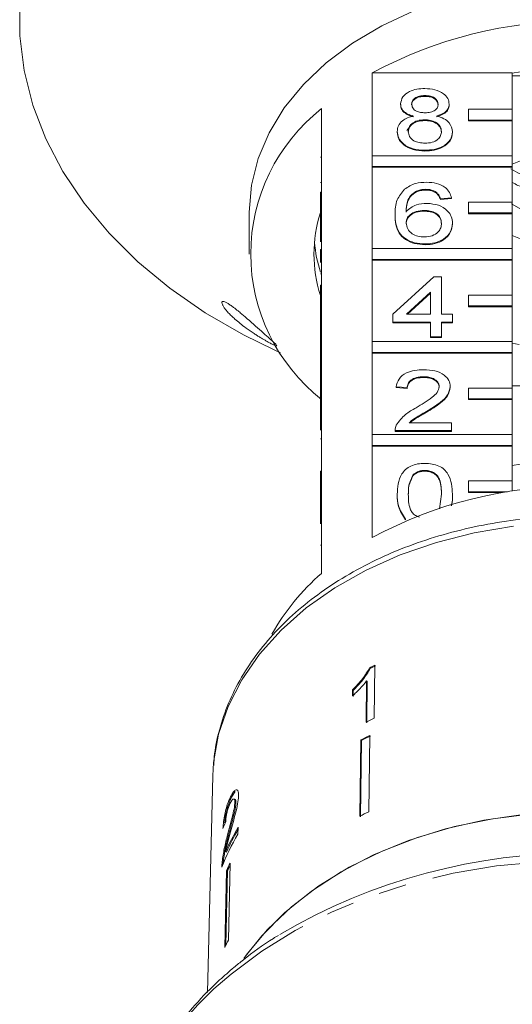
# Model space of a CAD drawing. Units: millimetres. Extents: x -101 to 565, y -53 to 352.
# Drawn here: x 142 to 164, y 265 to 310 of the extents above; entities that cross this region are included whole.
import ezdxf

# ---------------------------------------------------------------- set-up
doc = ezdxf.new("R2010")
doc.units = ezdxf.units.MM
doc.linetypes.add('PHANTOM', pattern=[12.7, 6.35, -1.27, 1.27, -1.27, 1.27, -1.27])

msp = doc.modelspace()

# ---------------------------------------------------------------- linework, layer by layer
at = {"color": 7, "linetype": 'Continuous', "lineweight": 15}
for p, q in [((157.823, 303.469), (157.823, 307.252)), ((157.823, 307.252), (164.21, 307.252)), ((164.21, 307.252), (164.21, 305.59)), ((164.736, 307.111), (164.21, 307.111)), ((160.222, 306.211), (160.222, 306.176)), ((155.51, 305.616), (155.51, 301.798)), ((159.113, 305.831), (159.113, 305.796)), ((161.331, 305.822), (161.331, 305.787)), ((164.21, 305.59), (162.21, 305.59)), ((162.21, 305.59), (162.21, 305.096)), ((164.21, 305.096), (164.21, 305.59)), ((159.586, 304.845), (159.405, 304.623)), ((160.211, 305.106), (160.211, 305.071)), ((162.21, 305.096), (164.21, 305.096)), ((162.21, 305.096), (162.21, 305.06)), ((162.21, 305.06), (164.21, 305.06)), ((164.21, 305.096), (164.21, 305.06)), ((164.21, 305.06), (164.21, 303.469)), ((158.962, 304.571), (158.962, 304.535)), ((161.482, 304.561), (161.482, 304.526)), ((155.46, 303.398), (155.51, 303.398)), ((164.21, 303.469), (157.823, 303.469)), ((157.823, 303.469), (157.823, 302.974)), ((160.222, 303.716), (160.222, 303.681)), ((164.21, 302.974), (164.21, 303.469)), ((157.823, 302.974), (164.21, 302.974)), ((157.823, 302.974), (157.823, 302.939)), ((157.823, 299.227), (157.823, 302.939)), ((157.823, 302.939), (164.21, 302.939)), ((164.73, 303.299), (164.21, 303.087)), ((164.21, 302.974), (164.21, 302.939)), ((164.21, 302.939), (164.21, 301.348)), ((155.46, 302.244), (155.51, 302.244)), ((155.46, 301.303), (155.46, 301.798)), ((155.46, 301.798), (155.51, 301.798)), ((155.51, 301.303), (155.51, 301.798)), ((159.835, 301.852), (159.835, 301.816)), ((160.264, 301.934), (160.264, 301.899)), ((160.746, 301.792), (160.746, 301.756)), ((155.46, 301.303), (155.51, 301.303)), ((155.46, 299.543), (155.46, 301.303)), ((155.51, 301.303), (155.51, 297.555)), ((161.432, 301.542), (160.928, 301.506)), ((161.432, 301.507), (160.928, 301.471)), ((160.928, 301.506), (160.928, 301.471)), ((161.432, 301.542), (161.432, 301.507)), ((164.21, 301.348), (162.21, 301.348)), ((162.21, 301.348), (162.21, 300.853)), ((164.176, 301.269), (164.73, 300.954)), ((164.21, 300.853), (164.21, 301.348)), ((152.21, 300.888), (152.21, 298.979)), ((158.861, 300.776), (158.861, 300.741)), ((160.181, 300.972), (160.181, 300.936)), ((162.21, 300.853), (162.21, 300.818)), ((162.21, 300.853), (164.21, 300.853)), ((162.21, 300.818), (164.21, 300.818)), ((164.21, 300.853), (164.21, 300.818)), ((164.21, 300.818), (164.21, 299.227)), ((161.482, 300.39), (161.482, 300.355)), ((164.21, 299.821), (164.73, 299.609)), ((160.239, 299.439), (160.239, 299.404)), ((155.46, 299.189), (155.51, 299.189)), ((155.46, 299.189), (155.46, 298.797)), ((164.21, 299.227), (157.823, 299.227)), ((157.823, 299.227), (157.823, 298.732)), ((164.21, 298.732), (164.21, 299.227)), ((155.46, 298.797), (155.51, 298.797)), ((155.46, 298.797), (155.46, 298.755)), ((155.46, 298.755), (155.51, 298.755)), ((155.46, 298.755), (155.46, 298.594)), ((157.823, 298.732), (164.21, 298.732)), ((157.823, 298.732), (157.823, 298.696)), ((157.823, 294.984), (157.823, 298.696)), ((157.823, 298.696), (164.21, 298.696)), ((164.21, 298.732), (164.21, 298.696)), ((164.21, 298.696), (164.21, 297.105)), ((155.46, 298.073), (155.51, 298.073)), ((155.46, 297.06), (155.46, 297.555)), ((155.46, 297.555), (155.51, 297.555)), ((155.51, 297.06), (155.51, 297.555)), ((158.76, 296.231), (160.625, 297.942)), ((160.625, 297.942), (160.978, 297.942)), ((160.978, 297.942), (160.978, 296.231)), ((160.474, 297.232), (159.382, 296.231)), ((160.474, 297.197), (159.421, 296.231)), ((160.474, 296.231), (160.474, 297.232)), ((164.21, 297.105), (162.21, 297.105)), ((162.21, 297.105), (162.21, 296.61)), ((164.21, 296.61), (164.21, 297.105)), ((155.46, 297.06), (155.51, 297.06)), ((155.46, 295.268), (155.46, 297.06)), ((155.51, 297.06), (155.51, 293.313)), ((158.76, 295.875), (158.76, 296.231)), ((159.382, 296.231), (160.474, 296.231)), ((160.978, 296.231), (161.482, 296.231)), ((161.482, 296.231), (161.482, 295.875)), ((162.21, 296.61), (164.21, 296.61)), ((162.21, 296.61), (162.21, 296.575)), ((162.21, 296.575), (164.21, 296.575)), ((164.21, 296.61), (164.21, 296.575)), ((164.21, 296.575), (164.21, 294.984)), ((160.474, 295.875), (158.76, 295.875)), ((158.76, 295.875), (158.76, 295.839)), ((160.474, 295.839), (158.76, 295.839)), ((160.474, 295.197), (160.474, 295.875)), ((161.482, 295.875), (160.978, 295.875)), ((160.978, 295.875), (160.978, 295.197)), ((161.482, 295.839), (160.978, 295.839)), ((161.482, 295.875), (161.482, 295.839)), ((155.46, 295.268), (155.51, 295.268)), ((155.46, 295.268), (155.46, 293.914)), ((164.21, 294.984), (157.823, 294.984)), ((157.823, 294.984), (157.823, 294.489)), ((160.978, 295.197), (160.474, 295.197)), ((160.474, 295.197), (160.474, 295.162)), ((160.978, 295.162), (160.474, 295.162)), ((160.978, 295.197), (160.978, 295.162)), ((164.19, 294.914), (164.519, 294.848)), ((164.21, 294.489), (164.21, 294.984)), ((153.338, 294.607), (153.631, 294.472)), ((157.823, 294.489), (164.21, 294.489)), ((157.823, 294.489), (157.823, 294.454)), ((157.823, 290.741), (157.823, 294.454)), ((157.823, 294.454), (164.21, 294.454)), ((164.21, 294.489), (164.21, 294.454)), ((164.21, 294.454), (164.21, 292.863)), ((155.46, 293.914), (155.51, 293.914)), ((155.46, 293.914), (155.46, 293.557)), ((155.46, 293.557), (155.51, 293.557)), ((155.46, 293.557), (155.46, 293.313)), ((155.46, 292.818), (155.46, 293.313)), ((155.46, 293.313), (155.51, 293.313)), ((155.51, 292.818), (155.51, 293.313)), ((160.161, 293.38), (160.161, 293.344)), ((155.46, 292.818), (155.51, 292.818)), ((155.46, 290.944), (155.46, 292.818)), ((155.51, 292.818), (155.51, 289.07)), ((159.415, 292.881), (158.911, 292.916)), ((158.911, 292.916), (158.911, 292.881)), ((159.415, 292.845), (158.911, 292.881)), ((159.415, 292.881), (159.415, 292.845)), ((161.381, 292.933), (161.381, 292.898)), ((164.21, 292.863), (162.21, 292.863)), ((162.21, 292.863), (162.21, 292.368)), ((164.21, 292.969), (164.736, 292.969)), ((164.21, 292.368), (164.21, 292.863)), ((162.21, 292.368), (164.21, 292.368)), ((162.21, 292.368), (162.21, 292.332)), ((162.21, 292.332), (164.21, 292.332)), ((164.21, 292.368), (164.21, 292.332)), ((164.21, 292.332), (164.21, 290.741)), ((160.291, 291.792), (160.291, 291.757)), ((159.508, 291.277), (161.432, 291.277)), ((161.432, 291.277), (161.432, 290.92)), ((158.861, 290.936), (158.861, 290.92)), ((161.432, 290.92), (158.861, 290.92)), ((158.861, 290.92), (158.861, 290.885)), ((161.432, 290.885), (158.861, 290.885)), ((161.432, 290.92), (161.432, 290.885)), ((155.46, 290.544), (155.51, 290.544)), ((164.21, 290.741), (157.823, 290.741)), ((157.823, 290.741), (157.823, 290.246)), ((164.21, 290.246), (164.21, 290.741)), ((157.823, 290.246), (164.21, 290.246)), ((157.823, 290.246), (157.823, 290.211)), ((157.823, 286.039), (157.823, 290.211)), ((157.823, 290.211), (164.21, 290.211)), ((164.21, 290.246), (164.21, 290.211)), ((164.21, 290.211), (164.21, 288.62)), ((155.46, 288.575), (155.46, 289.07)), ((155.46, 289.07), (155.51, 289.07)), ((155.51, 288.575), (155.51, 289.07)), ((160.217, 289.102), (160.217, 289.067)), ((155.46, 288.575), (155.51, 288.575)), ((155.46, 286.657), (155.46, 288.575)), ((155.51, 288.575), (155.51, 284.403)), ((159.694, 288.912), (159.694, 288.876)), ((164.21, 288.62), (162.21, 288.62)), ((162.21, 288.62), (162.21, 288.125)), ((164.21, 288.158), (164.21, 288.62)), ((162.21, 288.125), (163.988, 288.125)), ((162.21, 288.125), (162.21, 288.09)), ((162.21, 288.09), (163.769, 288.09)), ((158.962, 288.014), (158.962, 287.979)), ((160.888, 287.348), (160.978, 288.015)), ((161.482, 288.014), (161.482, 287.979)), ((159.344, 286.875), (159.344, 286.84)), ((157.702, 280.094), (157.731, 280.066)), ((157.905, 277.794), (157.939, 280.208)), ((157.565, 279.498), (157.538, 277.617)), ((157.565, 279.498), (157.594, 279.469)), ((157.566, 277.588), (157.594, 279.469)), ((156.92, 279.092), (156.916, 278.806)), ((156.92, 279.092), (156.949, 279.063)), ((156.945, 278.777), (156.949, 279.063)), ((157.711, 277.009), (157.661, 273.524)), ((157.302, 276.806), (157.252, 273.321)), ((157.281, 273.292), (157.331, 276.777)), ((157.302, 276.806), (157.331, 276.777)), ((150.544, 275.155), (150.3, 265.278)), ((151.353, 274.202), (151.4, 274.191)), ((151.4, 274.191), (151.562, 274.45)), ((151.553, 274.092), (151.506, 274.103)), ((151.552, 273.94), (151.599, 273.928)), ((151.694, 272.5), (151.701, 272.813)), ((151.219, 272.47), (151.266, 272.459)), ((151.121, 271.687), (151.169, 271.675)), ((150.973, 271.235), (151.02, 271.224)), ((151.008, 271.095), (151.02, 271.224)), ((151.337, 271.18), (151.255, 267.665)), ((151.176, 270.846), (151.093, 267.33)), ((151.143, 267.434), (151.223, 270.834)), ((151.176, 270.846), (151.223, 270.834))]:
    msp.add_line(p, q, dxfattribs=at)
at = {"color": 8, "linetype": 'PHANTOM', "lineweight": 0}
msp.add_line((155.46, 285.696), (155.51, 285.696), dxfattribs=at)
at = {"color": 7, "linetype": 'Continuous', "lineweight": 15, "flags": 128}
for points in [[(141.735, 310.534), (141.735, 308.939), (141.934, 307.35), (142.331, 305.78), (142.923, 304.241), (143.705, 302.744), (144.671, 301.303), (145.813, 299.927), (147.123, 298.628), (148.59, 297.417), (150.203, 296.301), (151.949, 295.291), (153.338, 294.607)], [(159.71, 310.074), (158.252, 309.396), (156.916, 308.603), (155.719, 307.706), (154.677, 306.717), (153.805, 305.648), (153.114, 304.516), (152.614, 303.334), (152.311, 302.12), (152.21, 300.888)], [(164.261, 286.55), (162.474, 286.25), (160.744, 285.813), (159.094, 285.244), (157.541, 284.55), (156.106, 283.74), (154.806, 282.823), (153.657, 281.81), (152.672, 280.714), (151.863, 279.549), (151.241, 278.327), (150.812, 277.064), (150.583, 275.776), (150.544, 275.155)], [(166.96, 273.522), (165.132, 273.433), (163.328, 273.206), (161.57, 272.842), (159.877, 272.347), (158.269, 271.726), (156.765, 270.987), (155.382, 270.137), (154.137, 269.186), (153.043, 268.147), (152.114, 267.03), (151.961, 266.817)], [(166.96, 273.522), (166.545, 273.514), (164.712, 273.393), (162.908, 273.132), (161.155, 272.735), (159.473, 272.206), (157.882, 271.552), (156.4, 270.78), (155.045, 269.899), (153.832, 268.92), (152.777, 267.854), (152.04, 266.929)]]:
    msp.add_lwpolyline(points, dxfattribs=at)
at = {"color": 8, "linetype": 'PHANTOM', "lineweight": 0, "flags": 128}
msp.add_lwpolyline([(187.544, 259.534), (187.162, 260.642), (186.508, 262.006), (185.667, 263.317), (184.649, 264.564), (183.463, 265.735), (182.12, 266.817), (180.634, 267.802), (179.018, 268.678), (177.289, 269.438), (175.463, 270.075), (173.557, 270.582), (171.59, 270.955), (169.581, 271.19), (167.549, 271.284), (165.514, 271.237), (163.495, 271.049), (161.512, 270.722), (159.584, 270.259), (157.729, 269.665), (155.965, 268.945), (154.31, 268.106), (152.779, 267.156), (151.387, 266.106)], dxfattribs=at)
at = {"color": 7, "linetype": 'Continuous', "lineweight": 15}
for centre, radius, start, end in [((167.21, 289.786), 19.828, 61.7449, 118.2551), ((167.21, 290.615), 16.885, 79.7658, 100.2342), ((160.71, 298.979), 8.432, 128.0758, 231.9242), ((161.276, 298.979), 6.115, 162.0022, 197.9978), ((161.371, 300.061), 6.212, 185.0954, 197.9145), ((167.21, 273.908), 15.703, 78.9864, 101.0136), ((167.21, 268.573), 19.828, 61.7449, 118.2551), ((162.295, 276.537), 10.388, 130.778, 150.6573), ((165.74, 263.558), 18.386, 115.1054, 115.9237), ((165.745, 263.578), 18.332, 115.1014, 115.9221), ((165.704, 261.151), 18.38, 115.1089, 116.3787), ((165.603, 260.64), 18.172, 115.7387, 117.1787), ((165.607, 260.659), 18.118, 115.7365, 117.1809), ((165.594, 257.071), 18.266, 115.7424, 117.175), ((160.233, 267.705), 9.943, 149.0929, 156.3959), ((160.107, 267.456), 9.809, 149.0549, 158.906), ((160.231, 267.717), 9.889, 149.7051, 156.407), ((167.201, 244.886), 26.744, 58.8105, 120.5569), ((160.066, 266.757), 9.786, 153.1261, 155.3017), ((160.056, 266.773), 9.722, 153.7969, 155.3071), ((160.029, 263.219), 9.837, 153.1317, 155.2961)]:
    msp.add_arc(centre, radius, start, end, dxfattribs=at)
at = {"color": 8, "linetype": 'PHANTOM', "lineweight": 0}
msp.add_arc((159.652, 255.604), 13.364, 128.2015, 163.6861, dxfattribs=at)
at = {"color": 7, "linetype": 'Continuous', "lineweight": 15}
msp.add_ellipse((167.219, 269.569), major_axis=(16.796, -0.65), ratio=0.639628, start_param=2.874049, end_param=2.900512, dxfattribs=at)
for points, knots in [([(159.113, 305.831), (159.133, 305.941), (159.172, 306.162), (159.482, 306.397), (159.849, 306.517), (160.093, 306.527), (160.216, 306.532)], [0, 0, 0, 0, 0.279271, 0.558676, 0.779074, 1, 1, 1, 1]), ([(160.216, 306.532), (160.374, 306.524), (160.689, 306.507), (161.062, 306.326), (161.295, 306.085), (161.319, 305.91), (161.331, 305.822)], [0, 0, 0, 0, 0.280348, 0.559692, 0.779821, 1, 1, 1, 1]), ([(160.222, 306.211), (160.136, 306.208), (159.966, 306.2), (159.761, 306.104), (159.638, 305.971), (159.624, 305.877), (159.617, 305.829)], [0, 0, 0, 0, 0.280365, 0.559367, 0.779701, 1, 1, 1, 1]), ([(160.222, 306.176), (160.136, 306.172), (159.966, 306.165), (159.761, 306.068), (159.638, 305.936), (159.624, 305.841), (159.617, 305.794)], [0, 0, 0, 0, 0.2803652, 0.5593665, 0.7797012, 1, 1, 1, 1]), ([(160.827, 305.813), (160.817, 305.874), (160.797, 305.997), (160.632, 306.135), (160.427, 306.203), (160.29, 306.209), (160.222, 306.211)], [0, 0, 0, 0, 0.279693, 0.559145, 0.779317, 1, 1, 1, 1]), ([(160.827, 305.777), (160.817, 305.839), (160.797, 305.962), (160.632, 306.099), (160.427, 306.168), (160.29, 306.173), (160.222, 306.176)], [0, 0, 0, 0, 0.279693, 0.559145, 0.779317, 1, 1, 1, 1]), ([(159.708, 305.277), (159.617, 305.304), (159.434, 305.358), (159.234, 305.499), (159.128, 305.666), (159.118, 305.776), (159.113, 305.831)], [0, 0, 0, 0, 0.28031, 0.559637, 0.779691, 1, 1, 1, 1]), ([(159.708, 305.242), (159.617, 305.269), (159.434, 305.323), (159.234, 305.464), (159.128, 305.631), (159.118, 305.741), (159.113, 305.796)], [0, 0, 0, 0, 0.28031, 0.559637, 0.779691, 1, 1, 1, 1]), ([(159.617, 305.829), (159.626, 305.767), (159.644, 305.642), (159.808, 305.501), (160.019, 305.434), (160.157, 305.43), (160.227, 305.427)], [0, 0, 0, 0, 0.279936, 0.558845, 0.779075, 1, 1, 1, 1]), ([(160.227, 305.427), (160.313, 305.431), (160.484, 305.438), (160.689, 305.536), (160.809, 305.67), (160.821, 305.765), (160.827, 305.813)], [0, 0, 0, 0, 0.280478, 0.559259, 0.779576, 1, 1, 1, 1]), ([(161.331, 305.822), (161.323, 305.754), (161.306, 305.617), (161.115, 305.4), (160.887, 305.324), (160.748, 305.277)], [0, 0, 0, 0, 0.280612, 0.560833, 1, 1, 1, 1]), ([(161.331, 305.787), (161.323, 305.718), (161.306, 305.581), (161.115, 305.365), (160.887, 305.288), (160.748, 305.242)], [0, 0, 0, 0, 0.280612, 0.560833, 1, 1, 1, 1]), ([(158.962, 304.571), (158.971, 304.66), (158.989, 304.839), (159.169, 305.062), (159.425, 305.21), (159.614, 305.255), (159.708, 305.277)], [0, 0, 0, 0, 0.280187, 0.559469, 0.779548, 1, 1, 1, 1]), ([(160.748, 305.277), (160.865, 305.243), (161.097, 305.175), (161.415, 304.932), (161.457, 304.702), (161.482, 304.561)], [0, 0, 0, 0, 0.281226, 0.561787, 1, 1, 1, 1]), ([(160.211, 305.106), (160.099, 305.1), (159.876, 305.087), (159.623, 304.943), (159.485, 304.763), (159.472, 304.639), (159.466, 304.577)], [0, 0, 0, 0, 0.280111, 0.558976, 0.779307, 1, 1, 1, 1]), ([(160.211, 305.071), (160.099, 305.065), (159.876, 305.052), (159.623, 304.908), (159.485, 304.728), (159.472, 304.604), (159.466, 304.542)], [0, 0, 0, 0, 0.280111, 0.558976, 0.779307, 1, 1, 1, 1]), ([(160.978, 304.566), (160.967, 304.647), (160.946, 304.809), (160.743, 304.994), (160.48, 305.094), (160.301, 305.102), (160.211, 305.106)], [0, 0, 0, 0, 0.27997, 0.559316, 0.779349, 1, 1, 1, 1]), ([(160.978, 304.531), (160.967, 304.612), (160.946, 304.773), (160.743, 304.959), (160.48, 305.059), (160.301, 305.067), (160.211, 305.071)], [0, 0, 0, 0, 0.27997, 0.559316, 0.779349, 1, 1, 1, 1]), ([(160.222, 303.716), (160.038, 303.727), (159.67, 303.75), (159.246, 303.974), (158.998, 304.265), (158.974, 304.469), (158.962, 304.571)], [0, 0, 0, 0, 0.2801306, 0.5593352, 0.7795226, 1, 1, 1, 1]), ([(160.222, 303.681), (160.038, 303.692), (159.67, 303.714), (159.246, 303.939), (158.998, 304.229), (158.974, 304.433), (158.962, 304.535)], [0, 0, 0, 0, 0.280131, 0.559335, 0.779523, 1, 1, 1, 1]), ([(159.466, 304.577), (159.476, 304.497), (159.496, 304.337), (159.691, 304.146), (159.959, 304.055), (160.137, 304.043), (160.226, 304.037)], [0, 0, 0, 0, 0.280552, 0.558516, 0.77917, 1, 1, 1, 1]), ([(161.482, 304.561), (161.461, 304.432), (161.419, 304.174), (161.074, 303.89), (160.652, 303.736), (160.365, 303.723), (160.222, 303.716)], [0, 0, 0, 0, 0.279532, 0.559025, 0.779261, 1, 1, 1, 1]), ([(161.482, 304.526), (161.461, 304.397), (161.419, 304.139), (161.074, 303.855), (160.652, 303.7), (160.365, 303.687), (160.222, 303.681)], [0, 0, 0, 0, 0.2795322, 0.559025, 0.7792609, 1, 1, 1, 1]), ([(160.226, 304.037), (160.339, 304.043), (160.563, 304.056), (160.821, 304.197), (160.959, 304.38), (160.972, 304.504), (160.978, 304.566)], [0, 0, 0, 0, 0.280192, 0.559073, 0.779305, 1, 1, 1, 1]), ([(164.137, 302.861), (164.279, 302.784), (164.547, 302.638), (164.988, 302.473), (165.563, 302.29), (166.167, 302.161), (166.782, 302.086), (167.401, 302.048), (168.021, 302.067), (168.626, 302.139), (169.217, 302.248), (169.753, 302.395), (170.11, 302.542), (170.21, 302.583)], [0, 0, 0, 0, 0.080565, 0.152704, 0.22607, 0.368706, 0.440846, 0.514212, 0.656847, 0.728986, 0.802352, 0.944987, 1, 1, 1, 1]), ([(159.289, 301.939), (159.451, 302.043), (159.74, 302.228), (160.126, 302.247), (160.297, 302.255)], [0, 0, 0, 0, 0.55838, 1, 1, 1, 1]), ([(160.297, 302.255), (160.454, 302.246), (160.769, 302.228), (161.143, 302.045), (161.363, 301.8), (161.409, 301.628), (161.432, 301.542)], [0, 0, 0, 0, 0.280049, 0.559187, 0.779374, 1, 1, 1, 1]), ([(170.21, 302.009), (170.207, 302.007), (170.082, 301.945), (169.799, 301.853), (169.246, 301.68), (168.653, 301.565), (168.046, 301.502), (167.43, 301.477), (166.808, 301.506), (166.195, 301.59), (165.591, 301.711), (165.009, 301.888), (164.507, 302.089), (164.294, 302.197), (164.21, 302.239)], [0, 0, 0, 0, 0.001574, 0.074823, 0.149318, 0.29415, 0.3674, 0.441895, 0.586727, 0.659977, 0.734472, 0.879304, 0.952554, 1, 1, 1, 1]), ([(158.861, 300.776), (158.866, 301.009), (158.875, 301.423), (159.163, 301.782), (159.289, 301.939)], [0, 0, 0, 0, 0.561396, 1, 1, 1, 1]), ([(159.835, 301.852), (159.739, 301.784), (159.547, 301.649), (159.383, 301.32), (159.372, 301.076), (159.365, 300.926)], [0, 0, 0, 0, 0.279359, 0.559176, 1, 1, 1, 1]), ([(159.835, 301.816), (159.739, 301.749), (159.547, 301.613), (159.383, 301.285), (159.372, 301.04), (159.365, 300.891)], [0, 0, 0, 0, 0.279359, 0.559176, 1, 1, 1, 1]), ([(160.264, 301.934), (160.179, 301.93), (160.028, 301.922), (159.894, 301.873), (159.835, 301.852)], [0, 0, 0, 0, 0.559717, 1, 1, 1, 1]), ([(160.264, 301.899), (160.179, 301.894), (160.028, 301.887), (159.894, 301.838), (159.835, 301.816)], [0, 0, 0, 0, 0.559717, 1, 1, 1, 1]), ([(160.746, 301.792), (160.667, 301.838), (160.525, 301.92), (160.344, 301.93), (160.264, 301.934)], [0, 0, 0, 0, 0.559004, 1, 1, 1, 1]), ([(160.746, 301.756), (160.667, 301.802), (160.525, 301.885), (160.344, 301.895), (160.264, 301.899)], [0, 0, 0, 0, 0.559004, 1, 1, 1, 1]), ([(160.928, 301.506), (160.907, 301.564), (160.871, 301.667), (160.784, 301.754), (160.746, 301.792)], [0, 0, 0, 0, 0.5604877, 1, 1, 1, 1]), ([(160.928, 301.471), (160.907, 301.529), (160.871, 301.632), (160.784, 301.718), (160.746, 301.756)], [0, 0, 0, 0, 0.560488, 1, 1, 1, 1]), ([(159.365, 300.926), (159.509, 301.042), (159.767, 301.249), (160.151, 301.279), (160.32, 301.293)], [0, 0, 0, 0, 0.558625, 1, 1, 1, 1]), ([(160.32, 301.293), (160.501, 301.276), (160.862, 301.241), (161.247, 300.989), (161.454, 300.691), (161.473, 300.491), (161.482, 300.39)], [0, 0, 0, 0, 0.2791407, 0.5588147, 0.7791703, 1, 1, 1, 1]), ([(160.239, 299.439), (160.074, 299.449), (159.743, 299.47), (159.312, 299.667), (159.011, 299.978), (158.88, 300.364), (158.867, 300.639), (158.861, 300.776)], [0, 0, 0, 0, 0.186506, 0.372724, 0.558994, 0.779255, 1, 1, 1, 1]), ([(160.239, 299.404), (160.074, 299.414), (159.743, 299.435), (159.312, 299.631), (159.011, 299.942), (158.88, 300.329), (158.867, 300.603), (158.861, 300.741)], [0, 0, 0, 0, 0.186506, 0.372724, 0.558994, 0.779255, 1, 1, 1, 1]), ([(160.181, 300.972), (160.06, 300.963), (159.819, 300.944), (159.543, 300.793), (159.385, 300.599), (159.372, 300.465), (159.365, 300.398)], [0, 0, 0, 0, 0.27974, 0.559339, 0.779412, 1, 1, 1, 1]), ([(160.181, 300.936), (160.06, 300.927), (159.819, 300.909), (159.543, 300.757), (159.385, 300.564), (159.372, 300.429), (159.365, 300.362)], [0, 0, 0, 0, 0.27974, 0.559339, 0.779412, 1, 1, 1, 1]), ([(160.978, 300.379), (160.969, 300.466), (160.952, 300.639), (160.752, 300.848), (160.47, 300.958), (160.278, 300.967), (160.181, 300.972)], [0, 0, 0, 0, 0.280456, 0.559364, 0.779311, 1, 1, 1, 1]), ([(160.978, 300.344), (160.969, 300.431), (160.952, 300.604), (160.752, 300.812), (160.47, 300.923), (160.278, 300.932), (160.181, 300.936)], [0, 0, 0, 0, 0.280456, 0.559364, 0.779311, 1, 1, 1, 1]), ([(159.365, 300.398), (159.38, 300.307), (159.409, 300.126), (159.612, 299.908), (159.897, 299.778), (160.1, 299.766), (160.201, 299.76)], [0, 0, 0, 0, 0.280082, 0.55977, 0.779688, 1, 1, 1, 1]), ([(160.201, 299.76), (160.325, 299.77), (160.573, 299.79), (160.836, 299.965), (160.962, 300.174), (160.973, 300.311), (160.978, 300.379)], [0, 0, 0, 0, 0.279489, 0.558551, 0.778978, 1, 1, 1, 1]), ([(161.482, 300.39), (161.463, 300.255), (161.423, 299.985), (161.119, 299.659), (160.692, 299.468), (160.39, 299.449), (160.239, 299.439)], [0, 0, 0, 0, 0.28023, 0.559761, 0.779759, 1, 1, 1, 1]), ([(161.482, 300.355), (161.463, 300.22), (161.423, 299.949), (161.119, 299.623), (160.692, 299.432), (160.39, 299.413), (160.239, 299.404)], [0, 0, 0, 0, 0.28023, 0.559761, 0.779759, 1, 1, 1, 1]), ([(152.929, 295.04), (152.856, 295.083), (152.737, 295.153), (152.57, 295.258), (152.412, 295.36), (152.24, 295.477), (152.017, 295.635), (151.781, 295.816), (151.562, 295.999), (151.388, 296.161), (151.248, 296.303), (151.133, 296.435), (151.041, 296.559), (150.977, 296.67), (150.954, 296.75), (150.966, 296.797), (151.005, 296.817), (151.081, 296.804), (151.201, 296.746), (151.341, 296.657), (151.509, 296.534), (151.684, 296.394), (151.853, 296.252), (152.046, 296.086), (152.266, 295.893), (152.555, 295.637), (152.858, 295.368), (153.097, 295.157), (153.253, 295.017), (153.349, 294.928), (153.421, 294.857), (153.466, 294.801), (153.46, 294.781), (153.401, 294.796), (153.319, 294.83), (153.183, 294.898), (153.033, 294.98), (152.943, 295.032), (152.929, 295.04)], [0, 0, 0, 0, 0.021791, 0.035413, 0.049423, 0.070712, 0.092561, 0.130966, 0.170334, 0.203133, 0.236177, 0.269907, 0.303851, 0.340856, 0.378283, 0.401494, 0.425026, 0.451709, 0.471629, 0.48798, 0.504342, 0.526027, 0.543513, 0.561447, 0.594947, 0.629267, 0.686774, 0.745888, 0.775285, 0.804889, 0.835283, 0.866036, 0.906938, 0.927335, 0.948286, 0.971957, 0.995816, 1, 1, 1, 1]), ([(158.911, 292.916), (158.94, 293.04), (158.998, 293.286), (159.336, 293.558), (159.758, 293.684), (160.034, 293.695), (160.172, 293.7)], [0, 0, 0, 0, 0.280235, 0.558893, 0.779132, 1, 1, 1, 1]), ([(160.172, 293.7), (160.343, 293.692), (160.685, 293.675), (161.095, 293.483), (161.345, 293.218), (161.369, 293.028), (161.381, 292.933)], [0, 0, 0, 0, 0.280482, 0.559644, 0.779749, 1, 1, 1, 1]), ([(160.161, 293.38), (160.052, 293.374), (159.835, 293.362), (159.574, 293.237), (159.434, 293.061), (159.422, 292.941), (159.415, 292.881)], [0, 0, 0, 0, 0.28041, 0.559489, 0.779375, 1, 1, 1, 1]), ([(160.161, 293.344), (160.052, 293.338), (159.835, 293.327), (159.574, 293.202), (159.434, 293.026), (159.422, 292.905), (159.415, 292.845)], [0, 0, 0, 0, 0.28041, 0.559489, 0.779375, 1, 1, 1, 1]), ([(160.877, 292.93), (160.864, 293.001), (160.837, 293.143), (160.633, 293.292), (160.397, 293.37), (160.24, 293.376), (160.161, 293.38)], [0, 0, 0, 0, 0.27908, 0.558612, 0.779043, 1, 1, 1, 1]), ([(160.877, 292.894), (160.864, 292.965), (160.837, 293.108), (160.633, 293.256), (160.397, 293.334), (160.24, 293.341), (160.161, 293.344)], [0, 0, 0, 0, 0.27908, 0.558612, 0.779043, 1, 1, 1, 1]), ([(159.82, 291.96), (160.072, 292.112), (160.422, 292.323), (160.808, 292.654), (160.854, 292.838), (160.877, 292.93)], [0, 0, 0, 0, 0.561313, 0.781386, 1, 1, 1, 1]), ([(161.381, 292.933), (161.355, 292.8), (161.301, 292.534), (160.879, 292.149), (160.514, 291.928), (160.291, 291.792)], [0, 0, 0, 0, 0.278741, 0.558834, 1, 1, 1, 1]), ([(161.381, 292.898), (161.355, 292.765), (161.301, 292.499), (160.879, 292.114), (160.514, 291.892), (160.291, 291.757)], [0, 0, 0, 0, 0.278741, 0.558834, 1, 1, 1, 1]), ([(158.914, 291.167), (159.04, 291.34), (159.266, 291.649), (159.65, 291.865), (159.82, 291.96)], [0, 0, 0, 0, 0.558359, 1, 1, 1, 1]), ([(160.291, 291.792), (160.197, 291.738), (160.042, 291.647), (159.829, 291.521), (159.652, 291.41), (159.556, 291.321), (159.508, 291.277)], [0, 0, 0, 0, 0.340038, 0.560063, 0.78009, 1, 1, 1, 1]), ([(160.291, 291.757), (160.197, 291.702), (160.042, 291.612), (159.829, 291.485), (159.667, 291.385), (159.584, 291.309), (159.549, 291.277)], [0, 0, 0, 0, 0.36179, 0.595889, 0.829991, 1, 1, 1, 1]), ([(158.861, 290.92), (158.862, 290.967), (158.865, 291.051), (158.899, 291.132), (158.914, 291.167)], [0, 0, 0, 0, 0.559956, 1, 1, 1, 1]), ([(158.962, 288.014), (158.968, 288.171), (158.98, 288.485), (159.107, 288.874), (159.329, 289.149), (159.575, 289.314), (159.888, 289.409), (160.111, 289.418), (160.222, 289.423)], [0, 0, 0, 0, 0.250495, 0.500372, 0.625439, 0.750208, 0.87498, 1, 1, 1, 1]), ([(160.217, 289.102), (160.159, 289.1), (160.045, 289.094), (159.853, 289.037), (159.754, 288.959), (159.694, 288.912)], [0, 0, 0, 0, 0.280453, 0.560688, 1, 1, 1, 1]), ([(160.217, 289.067), (160.159, 289.064), (160.045, 289.059), (159.853, 289.001), (159.754, 288.924), (159.694, 288.876)], [0, 0, 0, 0, 0.280453, 0.560688, 1, 1, 1, 1]), ([(160.978, 288.015), (160.975, 288.243), (160.97, 288.528), (160.812, 288.852), (160.662, 288.987), (160.458, 289.086), (160.297, 289.097), (160.217, 289.102)], [0, 0, 0, 0, 0.500352, 0.625529, 0.750516, 0.875255, 1, 1, 1, 1]), ([(160.978, 287.98), (160.975, 288.208), (160.97, 288.493), (160.812, 288.817), (160.662, 288.951), (160.458, 289.051), (160.297, 289.062), (160.217, 289.067)], [0, 0, 0, 0, 0.500352, 0.625529, 0.750516, 0.875255, 1, 1, 1, 1]), ([(160.222, 289.423), (160.333, 289.418), (160.556, 289.408), (160.869, 289.313), (161.12, 289.152), (161.43, 288.73), (161.459, 288.332), (161.482, 288.014)], [0, 0, 0, 0, 0.125373, 0.250644, 0.375698, 0.501113, 1, 1, 1, 1]), ([(159.694, 288.912), (159.612, 288.75), (159.465, 288.459), (159.466, 288.151), (159.466, 288.015)], [0, 0, 0, 0, 0.558059, 1, 1, 1, 1]), ([(159.694, 288.876), (159.612, 288.714), (159.465, 288.424), (159.466, 288.116), (159.466, 287.98)], [0, 0, 0, 0, 0.558059, 1, 1, 1, 1]), ([(159.344, 286.875), (159.21, 287.077), (158.969, 287.439), (158.964, 287.838), (158.962, 288.014)], [0, 0, 0, 0, 0.5579733, 1, 1, 1, 1]), ([(159.344, 286.84), (159.21, 287.042), (158.969, 287.404), (158.964, 287.802), (158.962, 287.979)], [0, 0, 0, 0, 0.557973, 1, 1, 1, 1]), ([(159.466, 288.015), (159.47, 287.788), (159.474, 287.503), (159.628, 287.18), (159.778, 287.044), (159.915, 286.989), (159.982, 286.962)], [0, 0, 0, 0, 0.574013, 0.717647, 0.861012, 1, 1, 1, 1]), ([(161.482, 288.014), (161.488, 287.855), (161.495, 287.677), (161.428, 287.507), (161.421, 287.488)], [0, 0, 0, 0, 0.891762, 1, 1, 1, 1]), ([(161.482, 287.979), (161.49, 287.819), (161.498, 287.654), (161.438, 287.497), (161.436, 287.492)], [0, 0, 0, 0, 0.965825, 1, 1, 1, 1]), ([(183.524, 277.347), (183.476, 277.535), (183.325, 278.132), (182.888, 279.104), (182.225, 280.252), (181.394, 281.341), (180.413, 282.364), (179.29, 283.309), (178.037, 284.164), (176.669, 284.921), (175.199, 285.572), (173.646, 286.109), (172.024, 286.527), (170.351, 286.823), (168.646, 286.993), (166.926, 287.036), (165.208, 286.951), (163.511, 286.739), (161.852, 286.402), (160.249, 285.943), (158.719, 285.367), (157.277, 284.677), (155.939, 283.882), (154.721, 282.988), (153.637, 282.005), (152.698, 280.944), (151.918, 279.815), (151.301, 278.634), (150.868, 277.413), (150.629, 276.405), (150.599, 275.807), (150.59, 275.628)], [0, 0, 0, 0, 0.01609, 0.051189, 0.086456, 0.12192, 0.157576, 0.193388, 0.229314, 0.265311, 0.301347, 0.337395, 0.373443, 0.409486, 0.445525, 0.481563, 0.517606, 0.553659, 0.589727, 0.625815, 0.661926, 0.69806, 0.734211, 0.770357, 0.80647, 0.842508, 0.87842, 0.914153, 0.949671, 0.984968, 1, 1, 1, 1]), ([(157.702, 280.094), (157.602, 279.926), (157.448, 279.666), (157.161, 279.334), (157.001, 279.173), (156.92, 279.092)], [0, 0, 0, 0, 0.478467, 0.736625, 1, 1, 1, 1]), ([(156.949, 279.063), (157.027, 279.14), (157.181, 279.296), (157.469, 279.626), (157.627, 279.89), (157.731, 280.066)], [0, 0, 0, 0, 0.251734, 0.503844, 1, 1, 1, 1]), ([(156.916, 278.806), (156.974, 278.86), (157.091, 278.968), (157.314, 279.195), (157.464, 279.377), (157.565, 279.498)], [0, 0, 0, 0, 0.250772, 0.50145, 1, 1, 1, 1]), ([(151.353, 274.202), (151.303, 274.09), (151.219, 273.902), (151.119, 273.554), (151.052, 273.222), (151.02, 272.957), (151.011, 272.814), (151.008, 272.765)], [0, 0, 0, 0, 0.281424, 0.473968, 0.667284, 0.887458, 1, 1, 1, 1]), ([(151.082, 273.022), (151.085, 273.06), (151.095, 273.181), (151.143, 273.434), (151.223, 273.752), (151.314, 274.006), (151.378, 274.142), (151.4, 274.191)], [0, 0, 0, 0, 0.101144, 0.329424, 0.557944, 0.842118, 1, 1, 1, 1]), ([(151.348, 272.601), (151.388, 272.744), (151.468, 273.03), (151.586, 273.458), (151.69, 273.89), (151.709, 274.121), (151.718, 274.234)], [0, 0, 0, 0, 0.2511487, 0.5027046, 0.755767, 1, 1, 1, 1]), ([(151.718, 274.234), (151.717, 274.306), (151.713, 274.449), (151.652, 274.534), (151.567, 274.522), (151.462, 274.409), (151.39, 274.273), (151.353, 274.202)], [0, 0, 0, 0, 0.203954, 0.409818, 0.593649, 0.791425, 1, 1, 1, 1]), ([(151.131, 273.036), (151.134, 273.099), (151.14, 273.209), (151.173, 273.409), (151.219, 273.592), (151.277, 273.77), (151.32, 273.865), (151.343, 273.915)], [0, 0, 0, 0, 0.243075, 0.424299, 0.605498, 0.791159, 1, 1, 1, 1]), ([(151.552, 273.94), (151.546, 273.871), (151.532, 273.707), (151.449, 273.349), (151.338, 272.93), (151.259, 272.624), (151.219, 272.47)], [0, 0, 0, 0, 0.166527, 0.394213, 0.695756, 1, 1, 1, 1]), ([(151.266, 272.459), (151.299, 272.586), (151.364, 272.839), (151.47, 273.239), (151.559, 273.597), (151.595, 273.833), (151.598, 273.911), (151.599, 273.928)], [0, 0, 0, 0, 0.251062, 0.502246, 0.792612, 0.95452, 1, 1, 1, 1]), ([(151.343, 273.915), (151.374, 273.971), (151.426, 274.069), (151.493, 274.114), (151.536, 274.093), (151.552, 274.019), (151.552, 273.957), (151.552, 273.94)], [0, 0, 0, 0, 0.289918, 0.501304, 0.712309, 0.918019, 1, 1, 1, 1]), ([(151.599, 273.928), (151.598, 273.969), (151.595, 274.051), (151.573, 274.095), (151.554, 274.09), (151.553, 274.09)], [0, 0, 0, 0, 0.476341, 0.955896, 1, 1, 1, 1]), ([(151.219, 272.47), (151.192, 272.367), (151.139, 272.159), (151.044, 271.737), (151.001, 271.435), (150.973, 271.235)], [0, 0, 0, 0, 0.251455, 0.503099, 1, 1, 1, 1]), ([(151.02, 271.224), (151.047, 271.416), (151.089, 271.713), (151.183, 272.135), (151.238, 272.351), (151.266, 272.459)], [0, 0, 0, 0, 0.4786834, 0.7378939, 1, 1, 1, 1]), ([(151.121, 271.687), (151.137, 271.764), (151.168, 271.917), (151.245, 272.223), (151.307, 272.45), (151.348, 272.601)], [0, 0, 0, 0, 0.25129, 0.502529, 1, 1, 1, 1]), ([(150.973, 271.235), (150.97, 271.212), (150.965, 271.166), (150.958, 271.081), (150.956, 271.024), (150.955, 270.987)], [0, 0, 0, 0, 0.250648, 0.501611, 1, 1, 1, 1]), ([(153.547, 267.88), (153.467, 267.834), (152.888, 267.496), (152.221, 266.994), (151.652, 266.532), (151.509, 266.416)], [0, 0, 0, 0, 0.10735, 0.776869, 1, 1, 1, 1]), ([(151.509, 266.416), (151.289, 266.227), (150.655, 265.682), (149.715, 264.719), (148.748, 263.511), (147.937, 262.24), (147.313, 260.919), (146.953, 259.995), (146.852, 259.51), (146.847, 259.485)], [0, 0, 0, 0, 0.096084, 0.275911, 0.455519, 0.634582, 0.812941, 0.990495, 1, 1, 1, 1])]:
    msp.add_open_spline(points, degree=3, knots=knots, dxfattribs=at)

doc.saveas('drawing.dxf')
